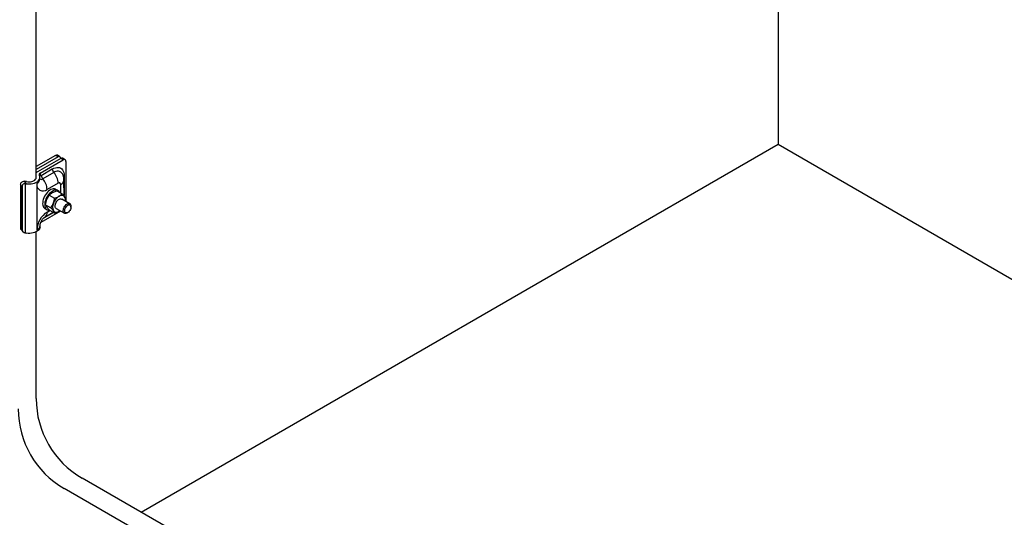
# Model space of a CAD drawing. Units: millimetres. Extents: x 60914 to 509639, y 346581 to 494675.
# Drawn here: x 139071 to 139608, y 443816 to 444087 of the extents above; entities that cross this region are included whole.
import ezdxf

# ---------------------------------------------------------------- set-up
doc = ezdxf.new("R2010")
doc.units = ezdxf.units.MM

msp = doc.modelspace()

# ---------------------------------------------------------------- hatches: boundary and pattern name
at = {"true_color": 0x000000}
h = msp.add_hatch(dxfattribs=at)
h.set_pattern_fill('AR-CONC', color=18)
h.set_pattern_definition([(50, (16359.32, 0), (182.18467, -15.939086), [19.05, -209.55]), (355, (16359.32, 0), (-35.24342, 191.056845), [15.24, -167.640584]), (100.451445, (16374.5, -1.33), (146.94125, 175.11775), [16.19001, -178.090245]), (46.1842, (16359.32, 50.8), (271.07904, -42.04233), [28.575, -314.325]), (96.63556, (16381.9, 47.3), (237.40413, 247.42612), [24.28502, -267.1356]), (351.18415, (16359.32, 50.8), (237.40413, 247.42612), [22.85997, -251.45973]), (21, (16384.72, 38.1), (151.61439, -102.2652), [19.05, -209.55]), (326, (16384.72, 38.1), (61.80203, 184.187966), [15.24, -167.64]), (71.451445, (16397.35, 29.58), (213.41642, 81.92277), [16.19001, -178.08994]), (37.5, (16359.32, 0), (3.088603, 84.555039), [0, -165.608, 0, -170.18, 0, -168.275]), (7.5, (16359.32, 0), (66.819663, 100.180575), [0, -97.028, 0, -161.798, 0, -64.135]), (327.5, (16302.676, 0), (135.590595, -5.728744), [0, -63.5, 0, -198.12, 0, -262.89]), (317.5, (16277.28, 0), (148.12918, 25.42649), [0, -82.55, 0, -131.572, 0, -186.69])])
edge = h.paths.add_edge_path()
edge.add_line((138608.767, 443463.666), (138608.767, 443909.667))
edge.add_line((138608.767, 443909.667), (138585.483, 443896.224))
edge.add_ellipse((138583.034, 443900.466), major_axis=(2.449, -4.243), ratio=0.5773503, start_angle=180, end_angle=360, ccw=False)
edge.add_line((138580.584, 443904.709), (138605.864, 443919.304))
edge.add_line((138605.864, 443919.304), (138348.959, 444067.629))
edge.add_line((138348.959, 444067.629), (138348.959, 444017.629))
edge.add_line((138348.959, 444017.629), (138348.959, 443463.666))
edge.add_line((138348.959, 443463.666), (139474.792, 442813.666))
edge.add_line((139474.792, 442813.666), (139474.792, 442963.666))
edge.add_line((139474.792, 442963.666), (138608.767, 443463.666))
h.paths.add_polyline_path([(139474.792, 442963.666), (139474.792, 442813.666), (140350.445, 443319.224), (140350.445, 443469.224)])

# ---------------------------------------------------------------- linework, layer by layer
for p, q in [((139484.419, 444395.3), (139484.419, 444019.224)), ((139137.404, 443818.875), (139484.419, 444019.224)), ((139484.419, 444019.224), (140350.445, 443519.224))]:
    msp.add_line(p, q)
at = {"color": 1}
for p, q in [((139080.271, 444000.845), (139080.271, 444129.583)), ((139080.271, 443880.728), (139080.271, 443971.538)), ((139490.586, 443614.966), (139105.271, 443837.427)), ((139483.541, 443607.73), (139095.473, 443831.781))]:
    msp.add_line(p, q, dxfattribs=at)
at = {"color": 5, "linetype": 'Continuous', "lineweight": 25}
for p, q in [((139090.799, 444013.17), (139080.258, 444007.052)), ((139092.215, 444012.357), (139080.258, 444005.417)), ((139092.215, 444012.357), (139090.799, 444013.17)), ((139093.215, 444012.458), (139091.799, 444013.272)), ((139096.029, 444010.838), (139094.613, 444011.651)), ((139093.613, 444011.55), (139081.039, 444004.252)), ((139082.456, 444003.439), (139095.029, 444010.737)), ((139095.029, 444010.737), (139093.613, 444011.55)), ((139096.445, 444009.923), (139096.493, 443988.077)), ((139082.315, 444000.297), (139082.314, 444001.113)), ((139082.456, 444003.439), (139082.457, 444002.622)), ((139083.028, 444002.294), (139089.03, 444005.778)), ((139089.83, 444003.852), (139083.828, 444000.368)), ((139094.586, 444003.083), (139094.555, 444003.143)), ((139095.539, 444002.04), (139095.559, 443993.059)), ((139071.726, 443997.211), (139071.779, 443973.534)), ((139072.589, 443996.171), (139071.726, 443997.211)), ((139072.589, 443996.171), (139072.641, 443972.493)), ((139072.683, 443972.16), (139072.629, 443996.526)), ((139073.747, 443999.08), (139074.86, 443997.737)), ((139074.86, 443997.737), (139074.195, 443997.802)), ((139074.195, 443997.802), (139074.254, 443970.966)), ((139079.068, 443999.43), (139079.221, 443999.518)), ((139080.144, 444000.441), (139080.142, 444000.465)), ((139080.564, 443997.844), (139080.62, 443972.533)), ((139092.23, 443998.075), (139086.227, 443994.591)), ((139093.656, 443992.678), (139093.646, 443997.261)), ((139095.416, 443991.034), (139095.397, 443999.715)), ((139087.408, 443991.559), (139090.316, 443989.889)), ((139092.127, 443994.044), (139090.995, 443994.695)), ((139091.485, 443993.925), (139094.393, 443992.255)), ((139095.559, 443993.059), (139095.412, 443992.963)), ((139085.378, 443986.293), (139088.286, 443984.623)), ((139098.596, 443986.869), (139094.174, 443989.409)), ((139096.44, 443989.356), (139096.228, 443988.229)), ((139099.221, 443985.045), (139099.22, 443985.498)), ((139093.505, 443982.874), (139082.77, 443976.643)), ((139089.083, 443981.784), (139084.307, 443979.012)), ((139085.018, 443984.289), (139086.151, 443983.638)), ((139085.018, 443979.594), (139089.506, 443982.199)), ((139086.254, 443982.344), (139087.747, 443983.21)), ((139087.426, 443983.394), (139090.334, 443981.724)), ((139089.63, 443982.128), (139089.083, 443981.784)), ((139089.083, 443981.784), (139089.091, 443981.959)), ((139091.185, 443984.206), (139095.608, 443981.666)), ((139092.688, 443982.725), (139093.199, 443983.05)), ((139097.107, 443981.818), (139097.498, 443982.045)), ((139082.373, 443974.17), (139082.371, 443974.986)), ((139071.779, 443973.534), (139072.641, 443972.493)), ((139072.048, 443972.752), (139072.913, 443971.708)), ((139074.254, 443970.966), (139074.92, 443970.793))]:
    msp.add_line(p, q, dxfattribs=at)
at = {"color": 5, "linetype": 'Continuous', "lineweight": 25, "flags": 128}
for points in [[(139089.03, 444005.778), (139089.878, 444006.206), (139090.711, 444006.498), (139091.516, 444006.649), (139092.279, 444006.656), (139092.986, 444006.521), (139093.626, 444006.244), (139094.187, 444005.831), (139094.661, 444005.288), (139095.039, 444004.626), (139095.314, 444003.854), (139095.481, 444002.987), (139095.539, 444002.04)], [(139074.86, 443997.737), (139075.768, 443997.649), (139076.688, 443997.643), (139077.599, 443997.718), (139078.48, 443997.873), (139079.31, 443998.103), (139080.07, 443998.404), (139080.741, 443998.769), (139081.308, 443999.188), (139081.758, 443999.652), (139082.08, 444000.151), (139082.266, 444000.671), (139082.311, 444001.202), (139082.216, 444001.73), (139081.982, 444002.244)], [(139074.901, 443998.937), (139075.629, 443998.824), (139076.38, 443998.791), (139077.13, 443998.84), (139077.85, 443998.97), (139078.516, 443999.175), (139079.104, 443999.449), (139079.592, 443999.782), (139079.964, 444000.161), (139080.206, 444000.574), (139080.31, 444001.005), (139080.272, 444001.44), (139080.271, 444001.441)], [(139080.24, 444000.735), (139080.251, 444000.701)], [(139090.995, 443994.695), (139090.694, 443994.836), (139090.162, 443994.959), (139089.58, 443994.955), (139088.961, 443994.822), (139088.32, 443994.565), (139087.671, 443994.188), (139087.03, 443993.701), (139086.412, 443993.116), (139085.832, 443992.446), (139085.302, 443991.707), (139084.836, 443990.915), (139084.444, 443990.091), (139084.136, 443989.252), (139083.918, 443988.419), (139083.796, 443987.611), (139083.773, 443986.847), (139083.849, 443986.145), (139084.022, 443985.521), (139084.289, 443984.991), (139084.643, 443984.566), (139085.018, 443984.289)], [(139093.025, 443993.041), (139093.001, 443993.089), (139092.69, 443993.568), (139092.295, 443993.936), (139091.826, 443994.185), (139091.295, 443994.309), (139090.713, 443994.304), (139090.094, 443994.171), (139089.453, 443993.914), (139088.804, 443993.537), (139088.163, 443993.051), (139087.545, 443992.466), (139086.965, 443991.795), (139086.435, 443991.056), (139085.969, 443990.265), (139085.577, 443989.44), (139085.269, 443988.601), (139085.051, 443987.768), (139084.929, 443986.96), (139084.906, 443986.196), (139084.982, 443985.494), (139085.155, 443984.871), (139085.422, 443984.34), (139085.776, 443983.916), (139086.209, 443983.606), (139086.71, 443983.419), (139087.269, 443983.36), (139087.47, 443983.369)], [(139095.559, 443993.059), (139095.505, 443992.047), (139095.415, 443991.386)], [(139091.185, 443984.206), (139091.068, 443984.285), (139090.81, 443984.574), (139090.64, 443984.968), (139090.564, 443985.447), (139090.588, 443985.991), (139090.709, 443986.572), (139090.923, 443987.165), (139091.219, 443987.74), (139091.583, 443988.273), (139091.998, 443988.736), (139092.445, 443989.11), (139092.903, 443989.376), (139093.351, 443989.522), (139093.767, 443989.54), (139094.132, 443989.432), (139094.174, 443989.409)], [(139097.107, 443981.818), (139096.878, 443981.7), (139096.43, 443981.554), (139096.014, 443981.535), (139095.649, 443981.644), (139095.351, 443981.876), (139095.136, 443982.219), (139095.012, 443982.658), (139094.986, 443983.173), (139095.059, 443983.738), (139095.227, 443984.329), (139095.484, 443984.916), (139095.815, 443985.474), (139096.207, 443985.975), (139096.641, 443986.396), (139097.096, 443986.717)], [(139097.49, 443986.039), (139097.903, 443986.221), (139098.293, 443986.276), (139098.636, 443986.202), (139098.913, 443986.001), (139099.107, 443985.688), (139099.208, 443985.278), (139099.209, 443984.797), (139099.11, 443984.271), (139098.918, 443983.733), (139098.643, 443983.212), (139098.301, 443982.74), (139097.912, 443982.344), (139097.499, 443982.046), (139097.085, 443981.864), (139096.696, 443981.809), (139096.352, 443981.883), (139096.076, 443982.083), (139095.881, 443982.397), (139095.781, 443982.807), (139095.779, 443983.288), (139095.878, 443983.813), (139096.071, 443984.352), (139096.346, 443984.872), (139096.688, 443985.345), (139097.077, 443985.741), (139097.49, 443986.039)], [(139097.096, 443986.717), (139097.552, 443986.924), (139097.986, 443987.007), (139098.379, 443986.962), (139098.713, 443986.791), (139098.971, 443986.502), (139099.141, 443986.108), (139099.217, 443985.628), (139099.22, 443985.498)], [(139092.688, 443982.725), (139093.149, 443983.028), (139093.188, 443983.056)], [(139082.373, 443974.17), (139082.325, 443973.728), (139082.139, 443973.207), (139081.818, 443972.709), (139081.368, 443972.244), (139080.801, 443971.825), (139080.13, 443971.461), (139079.37, 443971.16), (139078.54, 443970.929), (139077.659, 443970.775), (139076.747, 443970.7), (139075.827, 443970.706), (139074.92, 443970.793)]]:
    msp.add_lwpolyline(points, dxfattribs=at)
at = {"color": 5, "linetype": 'Continuous', "lineweight": 25}
for centre, radius, start, end in [((139091.387, 444012.354), 1.006, 65.82385, 125.75439), ((139092.769, 444011.682), 0.873, 352.28969, 129.34563), ((139094.201, 444010.734), 1.006, 65.82385, 125.75439), ((139095.583, 444010.061), 0.873, 350.91247, 129.34563), ((139081.632, 444002.635), 1.722, 110.1249, 142.9291), ((139082.752, 444002.63), 0.861, 110.1249, 206.64144), ((139083.064, 444001.489), 1.285, 118.14827, 145.76696), ((139082.805, 444002.566), 0.352, 170.91247, 309.34563), ((139086.124, 444002.451), 3.099, 182.89452, 222.21114), ((139092.126, 444005.935), 3.099, 182.89452, 222.21114), ((139091.883, 444001.434), 3.172, 32.61371, 130.31731), ((139082.943, 443997.605), 9.298, 2.89452, 42.21114), ((139096.201, 444000.838), 1.372, 118.85844, 142.09475), ((139073.356, 443997.209), 1.629, 167.31027, 179.91558), ((139074.218, 443996.168), 1.629, 167.31027, 179.91558), ((139073.521, 443992.494), 6.59, 77.91098, 88.0335), ((139084.013, 443997.292), 3.493, 170.91247, 309.34563), ((139079.328, 444000.578), 3.001, 294.32063, 354.62701), ((139083.093, 444001.284), 1.174, 228.47753, 308.73632), ((139076.941, 443994.121), 9.298, 2.89452, 42.21114), ((139092.783, 443997.399), 0.873, 350.91247, 129.34563), ((139092.41, 443999.995), 3, 294.31763, 354.6615), ((139096.825, 443984.437), 7.675, 122.77187, 159.90015), ((139094.065, 443989.191), 2.198, 40.66805, 129.38697), ((139092.65, 443988.822), 3.571, 350.93241, 30.30521), ((139093.704, 443985.042), 4.564, 153.56255, 206.69017), ((139092.904, 443972.001), 12.296, 122.73872, 177.51938), ((139083.265, 443982.034), 3.005, 305.92039, 5.91223), ((139091.294, 443984.424), 2.198, 220.66805, 309.38697), ((139079.384, 443975.267), 3.001, 294.32063, 354.62701), ((139073.125, 443973.532), 1.346, 179.91246, 194.23224), ((139073.987, 443972.491), 1.346, 179.91246, 194.23224)]:
    msp.add_arc(centre, radius, start, end, dxfattribs=at)
at = {"color": 1}
for centre in [(139130.271, 443880.728), (139120.473, 443875.083)]:
    msp.add_arc(centre, 50, 180, 240, dxfattribs=at)
at = {"color": 5, "linetype": 'Continuous', "lineweight": 25}
for points, knots in [([(139095.397, 443999.715), (139095.386, 444000.021), (139095.365, 444000.624), (139095.197, 444001.503), (139094.951, 444002.32), (139094.709, 444002.821), (139094.594, 444003.059)], [0, 0, 0, 0, 0.2649539, 0.5204186, 0.7720281, 1, 1, 1, 1]), ([(139071.766, 443997.567), (139071.827, 443997.758), (139071.949, 443998.139), (139072.374, 443998.643), (139072.93, 443998.98), (139073.416, 443999.083), (139073.685, 443999.08), (139073.747, 443999.08)], [0, 0, 0, 0, 0.2382761, 0.4767469, 0.709149, 0.9334703, 1, 1, 1, 1]), ([(139074.195, 443997.802), (139074.027, 443997.796), (139073.691, 443997.783), (139073.226, 443997.536), (139072.869, 443997.151), (139072.695, 443996.79), (139072.641, 443996.576), (139072.629, 443996.526)], [0, 0, 0, 0, 0.2278378, 0.4560195, 0.6785604, 0.9254872, 1, 1, 1, 1]), ([(139082.318, 444000.213), (139082.318, 444000.209), (139082.319, 444000.2), (139082.317, 444000.26), (139082.315, 444000.297)], [0, 0, 0, 0, 0.3838443, 1, 1, 1, 1]), ([(139086.077, 443989.108), (139086.101, 443989.17), (139086.286, 443989.641), (139086.699, 443990.492), (139087.17, 443991.201), (139087.408, 443991.559)], [0, 0, 0, 0, 0.0700627, 0.5307704, 1, 1, 1, 1]), ([(139087.408, 443991.559), (139087.532, 443991.685), (139087.836, 443991.992), (139088.389, 443992.46), (139088.882, 443992.768), (139089.13, 443992.923)], [0, 0, 0, 0, 0.25724326, 0.62637989, 1, 1, 1, 1]), ([(139089.13, 443992.923), (139089.32, 443993.028), (139090.028, 443993.419), (139090.869, 443993.711), (139091.485, 443993.925)], [0, 0, 0, 0, 0.2686336, 1, 1, 1, 1]), ([(139090.316, 443989.889), (139090.534, 443989.961), (139091.064, 443990.138), (139091.871, 443990.46), (139092.403, 443990.746), (139092.67, 443990.89)], [0, 0, 0, 0, 0.2572433, 0.6263799, 1, 1, 1, 1]), ([(139092.67, 443990.89), (139092.851, 443991), (139093.524, 443991.411), (139094.026, 443991.898), (139094.393, 443992.255)], [0, 0, 0, 0, 0.2686336, 1, 1, 1, 1]), ([(139094.393, 443992.255), (139094.647, 443991.969), (139095.161, 443991.391), (139095.541, 443990.881), (139095.733, 443990.624)], [0, 0, 0, 0, 0.495458, 1, 1, 1, 1]), ([(139095.733, 443990.624), (139095.757, 443990.59), (139095.937, 443990.331), (139096.215, 443989.88), (139096.365, 443989.532), (139096.44, 443989.356)], [0, 0, 0, 0, 0.0700627, 0.5307704, 1, 1, 1, 1]), ([(139085.378, 443986.293), (139085.455, 443986.772), (139085.609, 443987.737), (139085.92, 443988.648), (139086.077, 443989.108)], [0, 0, 0, 0, 0.495458, 1, 1, 1, 1]), ([(139086.086, 443985.025), (139086.062, 443985.059), (139085.881, 443985.318), (139085.604, 443985.769), (139085.454, 443986.117), (139085.378, 443986.293)], [0, 0, 0, 0, 0.07006274, 0.53077035, 1, 1, 1, 1]), ([(139087.426, 443983.394), (139087.171, 443983.68), (139086.657, 443984.258), (139086.278, 443984.768), (139086.086, 443985.025)], [0, 0, 0, 0, 0.495458, 1, 1, 1, 1]), ([(139088.286, 443984.623), (139088.539, 443985), (139089.05, 443985.76), (139089.427, 443986.634), (139089.617, 443987.074)], [0, 0, 0, 0, 0.49545796, 1, 1, 1, 1]), ([(139089.617, 443987.074), (139089.641, 443987.137), (139089.82, 443987.611), (139090.095, 443988.542), (139090.242, 443989.437), (139090.316, 443989.889)], [0, 0, 0, 0, 0.0700627, 0.5307704, 1, 1, 1, 1]), ([(139082.371, 443974.986), (139082.372, 443975.018), (139082.373, 443975.106), (139082.394, 443975.336), (139082.457, 443975.689), (139082.572, 443976.117), (139082.743, 443976.6), (139082.972, 443977.115), (139083.252, 443977.636), (139083.571, 443978.135), (139083.913, 443978.588), (139084.256, 443978.972), (139084.573, 443979.273), (139084.832, 443979.477), (139084.964, 443979.563), (139085.012, 443979.591), (139085.018, 443979.594)], [0, 0, 0, 0, 0.0430062, 0.1168995, 0.191557, 0.2681804, 0.3471171, 0.4281594, 0.5107217, 0.5940141, 0.6770114, 0.7588891, 0.8392571, 0.9182631, 0.9900659, 1, 1, 1, 1]), ([(139089.626, 443982.992), (139089.602, 443983.026), (139089.415, 443983.288), (139088.999, 443983.818), (139088.525, 443984.353), (139088.286, 443984.623)], [0, 0, 0, 0, 0.0700627, 0.5307704, 1, 1, 1, 1]), ([(139090.334, 443981.724), (139090.256, 443981.908), (139090.099, 443982.281), (139089.785, 443982.754), (139089.626, 443982.992)], [0, 0, 0, 0, 0.495458, 1, 1, 1, 1]), ([(139090.334, 443981.724), (139090.552, 443981.796), (139091.082, 443981.973), (139091.889, 443982.295), (139092.421, 443982.581), (139092.688, 443982.725)], [0, 0, 0, 0, 0.2572433, 0.6263799, 1, 1, 1, 1]), ([(139072.049, 443972.751), (139071.988, 443972.857), (139071.88, 443972.988), (139071.834, 443973.152), (139071.82, 443973.201)], [0, 0, 0, 0, 0.7045255, 1, 1, 1, 1]), ([(139072.683, 443972.16), (139072.742, 443972.008), (139072.861, 443971.703), (139073.273, 443971.373), (139073.778, 443971.142), (139074.109, 443971.02), (139074.254, 443970.966)], [0, 0, 0, 0, 0.2745989, 0.5500204, 0.8023704, 1, 1, 1, 1])]:
    msp.add_open_spline(points, degree=3, knots=knots, dxfattribs=at)

doc.saveas('drawing.dxf')
